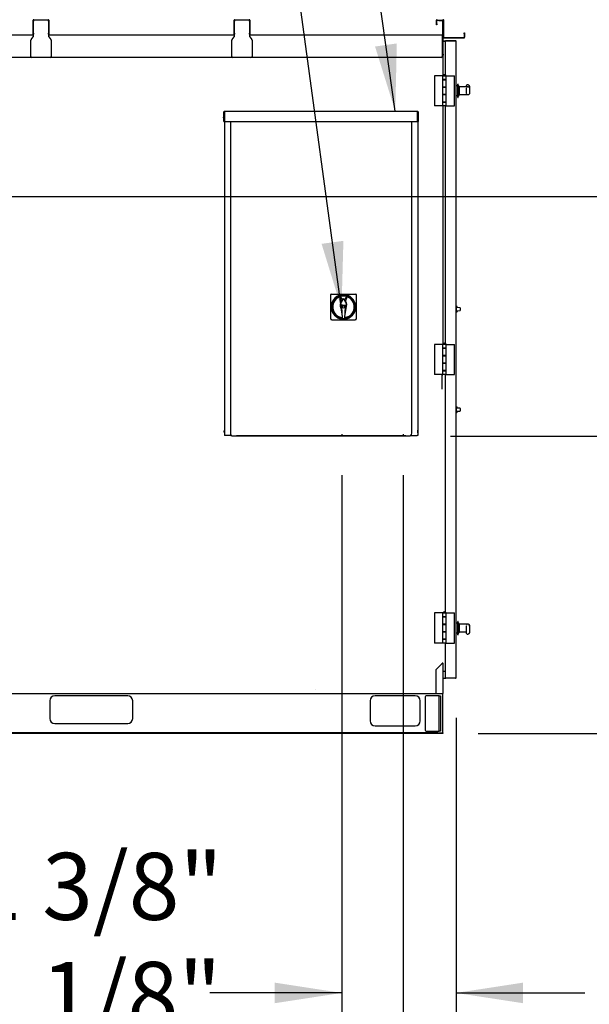
# Model space of a CAD drawing. Units: inches. Extents: x 0.3 to 10.6, y 0.4 to 8.2.
# Drawn here: x 3 to 3.7, y 1.7 to 2.9 of the extents above; entities that cross this region are included whole.
import ezdxf

# ---------------------------------------------------------------- set-up
doc = ezdxf.new("R2010")
doc.units = ezdxf.units.IN
doc.header["$MEASUREMENT"] = 0
doc.linetypes.add('HIDDEN', pattern=[0.075, 0.05, -0.025])
doc.layers.add('SERVICE_AREA_LINE', color=7, linetype='HIDDEN')
doc.layers.add('TEXT', color=7, linetype='Continuous')
doc.styles.add('SLDTEXTSTYLE0', font='GOTHIC.TTF', dxfattribs={"width": 0.913})
doc.styles.get("Standard").update_dxf_attribs({"font": 'GOTHIC.TTF'})
doc.dimstyles.new('SLDDIMSTYLE0', dxfattribs={"dimtxt": 0.083333, "dimasz": 0.083333, "dimexe": 0, "dimexo": 0.0625, "dimgap": 0.020833, "dimtad": 0, "dimdec": 6, "dimlfac": 80, "dimrnd": 1e-09, "dimzin": 12, "dimdsep": 46, "dimlunit": 5, "dimtxsty": 'SLDTEXTSTYLE0', "dimsah": 1, "dimcen": 0.09, "dimadec": 0, "dimazin": 3, "dimtfac": 1, "dimtdec": 3, "dimtmove": 0, "dimatfit": 0, "dimfxl": 1, "dimfrac": 2, "dimtolj": 1, "dimtzin": 12, "dimarcsym": 0})
doc.dimstyles.new('SLDDIMSTYLE1', dxfattribs={"dimtxt": 0.083333, "dimasz": 0.083333, "dimexe": 0, "dimexo": 0.0625, "dimgap": 0.020833, "dimtad": 0, "dimdec": 6, "dimlfac": 80, "dimrnd": 1e-09, "dimzin": 12, "dimdsep": 46, "dimlunit": 5, "dimtxsty": 'SLDTEXTSTYLE0', "dimsah": 1, "dimcen": 0.09, "dimadec": 0, "dimazin": 3, "dimtfac": 1, "dimtdec": 3, "dimtofl": 0, "dimtmove": 0, "dimatfit": 3, "dimfxl": 1, "dimfrac": 2, "dimtolj": 1, "dimtzin": 12, "dimarcsym": 0})
doc.dimstyles.new('SLDDIMSTYLE4', dxfattribs={"dimtxt": 0.18, "dimasz": 0.083333, "dimexe": 0, "dimexo": 0.0625, "dimgap": 0, "dimtad": 0, "dimtih": 1, "dimtoh": 1, "dimdec": 0, "dimrnd": 1e-09, "dimzin": 0, "dimdsep": 46, "dimlunit": 5, "dimtxsty": 'Standard', "dimsah": 1, "dimcen": 0.09, "dimadec": 0, "dimazin": 0, "dimtfac": 0.083333, "dimtdec": 0, "dimtofl": 0, "dimtmove": 0, "dimatfit": 3, "dimfxl": 1, "dimfrac": 2, "dimtolj": 1, "dimtzin": 0, "dimarcsym": 0})

# ---------------------------------------------------------------- blocks, each defined once
blk = doc.blocks.new('SW_SYMBOL_MOD_CL')
at = {"layer": 'TEXT', "color": 0, "char_height": 30.82, "attachment_point": 5, "style": 'SLDTEXTSTYLE0'}
for s, insert in [('C', (15.75, 23.62)), ('L', (23.62, 11.81))]:
    blk.add_mtext(s, dxfattribs=dict(at, insert=insert))
blk = doc.blocks.new('_D_14')
at = {"layer": 'TEXT'}
for p, q in [((3.4876, 2.3501), (3.4876, 1.2804)), ((3.5532, 2.0479), (3.5532, 1.2804)), ((3.4876, 1.4054), (3.3274, 1.4054)), ((3.5532, 1.4054), (3.863, 1.4054))]:
    blk.add_line(p, q, dxfattribs=at)
for points in [[(3.4876, 1.4054), (3.4043, 1.4182), (3.4043, 1.3925)], [(3.5532, 1.4054), (3.6366, 1.3925), (3.6366, 1.4182)]]:
    blk.add_solid(points, dxfattribs=at)
at = {"layer": 'TEXT', "xscale": 0.0027037109375, "yscale": 0.0027037109375, "zscale": 0.0027037109375, "rotation": 359.9999999999995}
blk.add_blockref('SW_SYMBOL_MOD_CL', (3.863, 1.4847), dxfattribs=at)
at = {"layer": 'TEXT', "char_height": 0.08333, "attachment_point": 1, "style": 'SLDTEXTSTYLE0'}
for s, insert in [('5 1/4"', (4.0054, 1.5796)), ('(2) ', (3.863, 1.444)), ('%%c', (4.0374, 1.444)), ('7/8"', (4.1632, 1.444)), ('Knockouts', (3.863, 1.3116))]:
    blk.add_mtext(s, dxfattribs=dict(at, insert=insert))
blk = doc.blocks.new('_D_15')
at = {"layer": 'TEXT'}
for p, q in [((3.4111, 2.3501), (3.4111, 1.5805)), ((3.5532, 2.0479), (3.5532, 1.5805)), ((3.4111, 1.7055), (3.2467, 1.7055)), ((3.5532, 1.7055), (3.7135, 1.7055))]:
    blk.add_line(p, q, dxfattribs=at)
for points in [[(3.4111, 1.7055), (3.3277, 1.7183), (3.3277, 1.6927)], [(3.5532, 1.7055), (3.6366, 1.6927), (3.6366, 1.7183)]]:
    blk.add_solid(points, dxfattribs=at)
at = {"layer": 'TEXT', "xscale": 0.0027037109375, "yscale": 0.0027037109375, "zscale": 0.0027037109375, "rotation": 359.9999999999995}
blk.add_blockref('SW_SYMBOL_MOD_CL', (2.7444, 1.7849), dxfattribs=at)
at = {"layer": 'TEXT', "char_height": 0.08333, "attachment_point": 1, "style": 'SLDTEXTSTYLE0'}
for s, insert in [('11 3/8"', (2.8867, 1.8798)), ('(5) ', (2.6481, 1.7441)), ('%%c', (2.8225, 1.7441)), ('1 1/8"', (2.9483, 1.7441)), ('Knockouts', (2.6921, 1.6117))]:
    blk.add_mtext(s, dxfattribs=dict(at, insert=insert))
blk = doc.blocks.new('_D_16')
at = {"layer": 'TEXT'}
for p, q in [((3.5462, 2.3984), (3.916, 2.3984)), ((3.791, 2.3984), (3.791, 2.0284)), ((3.5806, 2.0284), (3.916, 2.0284)), ((3.791, 2.0284), (3.791, 1.8855))]:
    blk.add_line(p, q, dxfattribs=at)
for points in [[(3.791, 2.3984), (3.7782, 2.3151), (3.8038, 2.3151)], [(3.791, 2.0284), (3.8038, 2.1117), (3.7782, 2.1117)]]:
    blk.add_solid(points, dxfattribs=at)
at = {"layer": 'TEXT', "insert": (3.7508, 1.5255), "char_height": 0.08333, "attachment_point": 1, "rotation": 90, "style": 'SLDTEXTSTYLE0'}
blk.add_mtext('29 5/8"', dxfattribs=at)
blk = doc.blocks.new('_D_17')
at = {"layer": 'TEXT'}
for p, q in [((4.0362, 2.6967), (4.0362, 2.857)), ((2.542, 2.6967), (4.1612, 2.6967)), ((3.5806, 2.0284), (4.1612, 2.0284)), ((4.0362, 2.0284), (4.0362, 1.8681))]:
    blk.add_line(p, q, dxfattribs=at)
for points in [[(4.0362, 2.6967), (4.049, 2.7801), (4.0234, 2.7801)], [(4.0362, 2.0284), (4.0234, 1.9451), (4.049, 1.9451)]]:
    blk.add_solid(points, dxfattribs=at)
at = {"layer": 'TEXT', "insert": (3.9959, 2.1903), "char_height": 0.08333, "attachment_point": 1, "rotation": 90, "style": 'SLDTEXTSTYLE0'}
blk.add_mtext('53 1/2"', dxfattribs=at)
blk = doc.blocks.new('_D_18')
at = {"layer": 'TEXT'}
for p, q in [((2.4953, 2.9152), (2.4953, 3.3728)), ((3.5532, 2.9401), (3.5532, 3.3728)), ((2.4953, 3.2478), (2.8577, 3.2478)), ((3.5532, 3.2478), (3.2178, 3.2478))]:
    blk.add_line(p, q, dxfattribs=at)
for points in [[(2.4953, 3.2478), (2.5787, 3.235), (2.5787, 3.2606)], [(3.5532, 3.2478), (3.4699, 3.2606), (3.4699, 3.235)]]:
    blk.add_solid(points, dxfattribs=at)
at = {"layer": 'TEXT', "insert": (2.8577, 3.288), "char_height": 0.08333, "attachment_point": 1, "style": 'SLDTEXTSTYLE0'}
blk.add_mtext('84 5/8"', dxfattribs=at)
blk = doc.blocks.new('_D_24')
at = {"layer": 'TEXT'}
for p, q in [((2.9619, 2.4901), (2.9619, 3.1819)), ((3.5532, 2.9401), (3.5532, 3.1819)), ((2.9619, 3.0569), (2.8651, 3.0569)), ((3.5532, 3.0569), (2.9619, 3.0569))]:
    blk.add_line(p, q, dxfattribs=at)
for points in [[(2.9619, 3.0569), (3.0452, 3.0441), (3.0452, 3.0697)], [(3.5532, 3.0569), (3.4699, 3.0697), (3.4699, 3.0441)]]:
    blk.add_solid(points, dxfattribs=at)
at = {"layer": 'TEXT', "insert": (2.5051, 3.0971), "char_height": 0.08333, "attachment_point": 1, "style": 'SLDTEXTSTYLE0'}
blk.add_mtext('47 1/4"', dxfattribs=at)

msp = doc.modelspace()

# ---------------------------------------------------------------- linework, layer by layer
at = {"color": 7, "linetype": 'Continuous', "lineweight": 25}
for p, q in [((3.02698789, 2.90013325), (3.02698789, 2.91613325)), ((3.02748784, 2.90013325), (3.02748784, 2.91613325)), ((3.04598781, 2.91638326), (3.02773788, 2.91638326)), ((3.04623784, 2.91613325), (3.04623784, 2.90013325)), ((3.0467378, 2.91613325), (3.0467378, 2.90013325)), ((3.27698784, 2.90013325), (3.27698784, 2.91613325)), ((3.27748779, 2.90013325), (3.27748779, 2.91613325)), ((3.29598788, 2.91638326), (3.27773783, 2.91638326)), ((3.29623779, 2.91613325), (3.29623779, 2.90013325)), ((3.29673786, 2.91613325), (3.29673786, 2.90013325)), ((3.52886281, 2.91188326), (3.52886281, 2.91613325)), ((3.52886281, 2.91063326), (3.52886281, 2.91188326)), ((3.52936282, 2.91063326), (3.52886281, 2.91063326)), ((3.52936282, 2.91188326), (3.52936282, 2.91613325)), ((3.52936282, 2.91188326), (3.52936282, 2.91063326)), ((3.52961286, 2.91638326), (3.53711284, 2.91638326)), ((3.53048786, 2.91588325), (3.53048786, 2.91638326)), ((3.53173786, 2.91588325), (3.53048786, 2.91588325)), ((3.53173786, 2.91588325), (3.53598786, 2.91588325)), ((3.53623783, 2.91563324), (3.53623783, 2.89838324)), ((3.53673784, 2.91563324), (3.53673784, 2.89838324)), ((3.53686286, 2.91513326), (3.53686286, 2.91638326)), ((3.53686286, 2.91513326), (3.53686286, 2.87388327)), ((3.53736281, 2.89494577), (3.53736281, 2.91613325)), ((3.53786282, 2.89494577), (3.53786282, 2.91613325)), ((2.79623778, 2.89813327), (3.02748784, 2.89813327)), ((3.02463984, 2.89222672), (3.02721082, 2.8954148)), ((3.02698789, 2.89888325), (3.02698789, 2.90013325)), ((3.02748784, 2.89888325), (3.02698789, 2.89888325)), ((3.02748784, 2.90013325), (3.02748784, 2.89888325)), ((3.02748784, 2.89619949), (3.02748784, 2.89888325)), ((3.04623784, 2.89888325), (3.04623784, 2.90013325)), ((3.04623784, 2.89888325), (3.04623784, 2.89619949)), ((3.0467378, 2.89888325), (3.04623784, 2.89888325)), ((3.04623784, 2.89813327), (3.27748779, 2.89813327)), ((3.04651487, 2.8954148), (3.04908584, 2.89222672)), ((3.0467378, 2.90013325), (3.0467378, 2.89888325)), ((3.27463979, 2.89222672), (3.27721089, 2.8954148)), ((3.27698784, 2.89888325), (3.27698784, 2.90013325)), ((3.27748779, 2.89888325), (3.27698784, 2.89888325)), ((3.27748779, 2.90013325), (3.27748779, 2.89888325)), ((3.27748779, 2.89619949), (3.27748779, 2.89888325)), ((3.29623779, 2.89888325), (3.29623779, 2.90013325)), ((3.29623779, 2.89888325), (3.29623779, 2.89619949)), ((3.29673786, 2.89888325), (3.29623779, 2.89888325)), ((3.29623779, 2.89813327), (3.53598786, 2.89813327)), ((3.29651481, 2.8954148), (3.29908579, 2.89222672)), ((3.29673786, 2.90013325), (3.29673786, 2.89888325)), ((3.53598786, 2.89813327), (3.53598786, 2.89738325)), ((3.53598786, 2.89738325), (3.53598786, 2.87125826)), ((3.53599889, 2.89763335), (3.53611281, 2.89763335)), ((3.53611281, 2.89763335), (3.53611281, 2.89688333)), ((3.53611281, 2.89688333), (3.53686286, 2.89688333)), ((3.53736281, 2.87388327), (3.53736281, 2.89494577)), ((3.53811286, 2.89469576), (3.56311284, 2.89469576)), ((3.53811286, 2.89419575), (3.56311284, 2.89419575)), ((3.56336281, 2.89919577), (3.56336281, 2.90044576)), ((3.56336281, 2.90044576), (3.56386283, 2.90044576)), ((3.56336281, 2.89919577), (3.56336281, 2.89494577)), ((3.56386283, 2.90044576), (3.56386283, 2.89919577)), ((3.56386283, 2.89919577), (3.56386283, 2.89494577)), ((3.02436282, 2.87125826), (3.02436282, 2.89144203)), ((3.04936286, 2.89144203), (3.04936286, 2.87125826)), ((3.27436289, 2.87125826), (3.27436289, 2.89144203)), ((3.29936281, 2.89144203), (3.29936281, 2.87125826)), ((3.53736281, 2.89065723), (3.53995661, 2.89065723)), ((3.53736281, 2.89013325), (3.53995661, 2.89013325)), ((3.53736281, 2.88998439), (3.53995661, 2.88998439)), ((3.53995661, 2.89013325), (3.53995661, 2.89065723)), ((3.54000501, 2.89013334), (3.53995661, 2.89013334)), ((3.54000501, 2.89013325), (3.53995661, 2.89013325)), ((3.53995661, 2.89013325), (3.53995661, 2.89004487)), ((3.53995661, 2.84810887), (3.53995661, 2.89004487)), ((3.54045656, 2.89028056), (3.54045656, 2.89038326)), ((3.54045656, 2.89038326), (3.54095657, 2.89038326)), ((3.5407066, 2.89088332), (3.55248784, 2.89088332)), ((3.5407066, 2.89088327), (3.55248784, 2.89088327)), ((3.55248784, 2.89029488), (3.5407066, 2.89029488)), ((3.54073781, 2.89038326), (3.55273782, 2.89038326)), ((3.54073781, 2.89029488), (3.54073781, 2.89038326)), ((3.54095657, 2.89029488), (3.54095657, 2.89038326)), ((3.55273782, 2.89028564), (3.55273782, 2.89038326)), ((3.55323783, 2.89013325), (3.55323783, 2.89013334)), ((3.55323783, 2.09788324), (3.55323783, 2.89013325)), ((3.02561288, 2.87000826), (2.79811286, 2.87000826)), ((3.04811281, 2.87000826), (3.02561288, 2.87000826)), ((3.27561283, 2.87000826), (3.04811281, 2.87000826)), ((3.29811288, 2.87000826), (3.27561283, 2.87000826)), ((3.53473786, 2.87000826), (3.29811288, 2.87000826)), ((3.53686286, 2.87280074), (3.53686286, 2.87388327)), ((3.53686286, 2.87280074), (3.53686286, 2.8473969)), ((3.53736281, 2.87388327), (3.53736281, 2.87267921)), ((3.53656906, 2.84706449), (3.52627535, 2.84706449)), ((3.52627535, 2.84706449), (3.52627535, 2.80956452)), ((3.53656906, 2.84706449), (3.53656906, 2.84238952)), ((3.54098156, 2.84706449), (3.53656906, 2.84706449)), ((3.53656906, 2.84706449), (3.53656906, 2.84221452)), ((3.53674406, 2.84718951), (3.53674406, 2.84706449)), ((3.53674406, 2.84718951), (3.54080656, 2.84718951)), ((3.54080656, 2.84706449), (3.54080656, 2.84718951)), ((3.54098156, 2.84238952), (3.54098156, 2.84706449)), ((3.54098156, 2.84706449), (3.55127533, 2.84706449)), ((3.55127533, 2.80956452), (3.55127533, 2.84706449)), ((3.54098156, 2.84238952), (3.53656906, 2.84238952)), ((3.53656906, 2.84221452), (3.53656906, 2.8330645)), ((3.53656906, 2.84221452), (3.54098156, 2.84221452)), ((3.54098156, 2.8330645), (3.53656906, 2.8330645)), ((3.53656906, 2.8330645), (3.53656906, 2.82356451)), ((3.53656906, 2.8328895), (3.53656906, 2.82373951)), ((3.53656906, 2.8328895), (3.54098156, 2.8328895)), ((3.53686286, 2.84238952), (3.53686286, 2.84221452)), ((3.53686286, 2.8330645), (3.53686286, 2.8328895)), ((3.53760346, 2.84238952), (3.53760346, 2.84221452)), ((3.53760346, 2.8330645), (3.53760346, 2.8328895)), ((3.53994722, 2.84221452), (3.53994722, 2.84238952)), ((3.53994722, 2.8328895), (3.53994722, 2.8330645)), ((3.53995661, 2.84221452), (3.53995661, 2.84238952)), ((3.53995661, 2.8328895), (3.53995661, 2.8330645)), ((3.54098156, 2.84221452), (3.54098156, 2.84238952)), ((3.54098156, 2.8330645), (3.54098156, 2.84221452)), ((3.54098156, 2.8328895), (3.54098156, 2.8330645)), ((3.54098156, 2.82373951), (3.54098156, 2.8328895)), ((3.55548784, 2.83438334), (3.55323783, 2.83438334)), ((3.55548784, 2.83438325), (3.55323783, 2.83438325)), ((3.55586284, 2.83663333), (3.55548784, 2.83663333)), ((3.55586284, 2.83663327), (3.55548784, 2.83663327)), ((3.55548784, 2.82013326), (3.55548784, 2.83663327)), ((3.55586284, 2.82013326), (3.55586284, 2.83663327)), ((3.55748783, 2.83325833), (3.55586284, 2.83538333)), ((3.55748783, 2.83325825), (3.55586284, 2.83538325)), ((3.55748783, 2.82350825), (3.55748783, 2.83325795)), ((3.56623786, 2.83316459), (3.55748783, 2.83316459)), ((3.56623786, 2.8331645), (3.55748783, 2.8331645)), ((3.56623786, 2.83495363), (3.56623786, 2.83495801)), ((3.56623786, 2.83316459), (3.56623786, 2.83495363)), ((3.56623786, 2.8331645), (3.56623786, 2.83308688)), ((3.56707625, 2.83316265), (3.56623786, 2.83316265)), ((3.56853129, 2.83313326), (3.56623786, 2.83313326)), ((3.56623786, 2.83308688), (3.56707625, 2.83308688)), ((3.56623786, 2.8299452), (3.56623786, 2.83183466)), ((3.56767787, 2.835958), (3.56723782, 2.835958)), ((3.56856567, 2.8331229), (3.56853129, 2.83309058)), ((3.57048786, 2.8312133), (3.57048786, 2.83330494)), ((3.57048786, 2.82587334), (3.57048786, 2.8312133)), ((3.54098156, 2.82373951), (3.53656906, 2.82373951)), ((3.53656906, 2.82356451), (3.53656906, 2.8144145)), ((3.53656906, 2.82356451), (3.54098156, 2.82356451)), ((3.53686286, 2.82373951), (3.53686286, 2.82356451)), ((3.53760346, 2.82373951), (3.53760346, 2.82356451)), ((3.53994722, 2.82356451), (3.53994722, 2.82373951)), ((3.53995661, 2.82356451), (3.53995661, 2.82373951)), ((3.54098156, 2.82356451), (3.54098156, 2.82373951)), ((3.54098156, 2.8144145), (3.54098156, 2.82356451)), ((3.55323783, 2.82238324), (3.55548784, 2.82238324)), ((3.55548784, 2.82013326), (3.55586284, 2.82013326)), ((3.55586284, 2.82138325), (3.55748783, 2.82350825)), ((3.55748783, 2.823602), (3.56623786, 2.823602)), ((3.56623786, 2.82757747), (3.56623786, 2.8299452)), ((3.56623786, 2.82503832), (3.56623786, 2.82757747)), ((3.56707625, 2.82370038), (3.56623786, 2.82370038)), ((3.56623786, 2.82370038), (3.56623786, 2.823602)), ((3.56623786, 2.82363327), (3.5685195, 2.82363327)), ((3.53656906, 2.80956452), (3.52627535, 2.80956452)), ((3.54098156, 2.8144145), (3.53656906, 2.8144145)), ((3.53656906, 2.8144145), (3.53656906, 2.80956452)), ((3.53656906, 2.8142395), (3.53656906, 2.80956452)), ((3.53656906, 2.8142395), (3.54098156, 2.8142395)), ((3.54098156, 2.80956452), (3.53656906, 2.80956452)), ((3.53686286, 2.8144145), (3.53686286, 2.8142395)), ((3.53686286, 2.80956452), (3.53686286, 2.51309689)), ((3.53760346, 2.8144145), (3.53760346, 2.8142395)), ((3.53994722, 2.8142395), (3.53994722, 2.8144145)), ((3.53995661, 2.8142395), (3.53995661, 2.8144145)), ((3.53995661, 2.51380886), (3.53995661, 2.80956452)), ((3.54098156, 2.8142395), (3.54098156, 2.8144145)), ((3.54098156, 2.80956452), (3.54098156, 2.8142395)), ((3.54098156, 2.80956452), (3.55127533, 2.80956452)), ((3.26423784, 2.79663333), (3.26410655, 2.79553959)), ((3.26410655, 2.79460208), (3.26410655, 2.79553959)), ((3.26410655, 2.79460208), (3.26423784, 2.79350834)), ((3.26448788, 2.79663333), (3.26423784, 2.79663333)), ((3.26423784, 2.79663333), (3.26423784, 2.79350834)), ((3.26448788, 2.78999583), (3.26448788, 2.80213333)), ((3.26498783, 2.78999583), (3.26498783, 2.80213333)), ((3.26523786, 2.80213333), (3.26523786, 2.80288334)), ((3.26523786, 2.80288334), (3.50536286, 2.80288334)), ((3.26523786, 2.80213333), (3.26523786, 2.78999583)), ((3.50536286, 2.80288334), (3.50536286, 2.80213333)), ((3.50536286, 2.78999583), (3.50536286, 2.80213333)), ((3.50561284, 2.80213333), (3.50561284, 2.78999583)), ((3.50611285, 2.80213333), (3.50611285, 2.78999583)), ((3.50636282, 2.79663333), (3.50611285, 2.79663333)), ((3.50649406, 2.79553959), (3.50636282, 2.79663333)), ((3.50636282, 2.79362673), (3.50636282, 2.79663333)), ((3.50636282, 2.79350834), (3.50649406, 2.79460208)), ((3.50649406, 2.79460208), (3.50649406, 2.79553959)), ((3.26423784, 2.79350834), (3.26448788, 2.79350834)), ((3.26448788, 2.78999583), (3.26498783, 2.78999583)), ((3.26498783, 2.78999583), (3.26498783, 2.39938334)), ((3.26523786, 2.78999583), (3.50536286, 2.78999583)), ((3.27246821, 2.78999583), (3.27246821, 2.40488334)), ((3.4981324, 2.40488334), (3.4981324, 2.78999583)), ((3.50611285, 2.78999583), (3.50561284, 2.78999583)), ((3.50561284, 2.78999583), (3.50561284, 2.39938334)), ((3.50611285, 2.79350834), (3.50636282, 2.79350834)), ((3.50636282, 2.79350834), (3.50636282, 2.79362673)), ((3.3972066, 2.57381771), (3.3972066, 2.54497397)), ((3.39745106, 2.57514135), (3.39745106, 2.57460353)), ((3.39799166, 2.57514135), (3.39745106, 2.57514135)), ((3.39876911, 2.57538021), (3.42759411, 2.57538021)), ((3.42894712, 2.57514135), (3.42837149, 2.57514135)), ((3.42894712, 2.57455114), (3.42894712, 2.57514135)), ((3.42915656, 2.57381771), (3.42915656, 2.54497397)), ((3.40049729, 2.56683774), (3.40049729, 2.5668378)), ((3.40876996, 2.57205122), (3.41024634, 2.56735242)), ((3.41169328, 2.56860782), (3.40951378, 2.57228745)), ((3.411142, 2.56232247), (3.4106844, 2.56104353)), ((3.4124323, 2.56868018), (3.41250803, 2.56879375)), ((3.41250803, 2.56879375), (3.41318164, 2.56980306)), ((3.41318152, 2.56980311), (3.4131709, 2.56917377)), ((3.41384967, 2.56880194), (3.41318164, 2.56980316)), ((3.41319202, 2.5691887), (3.4131817, 2.56980311)), ((3.41319906, 2.56893745), (3.41319906, 2.56919434)), ((3.41384967, 2.56880194), (3.41389073, 2.56874035)), ((3.41685671, 2.57229532), (3.41472496, 2.56860782)), ((3.41522116, 2.56232247), (3.41567876, 2.56104353)), ((3.41615184, 2.56735242), (3.41762823, 2.57205122)), ((3.4092621, 2.56037758), (3.40960149, 2.55828421)), ((3.40950797, 2.56041744), (3.41115045, 2.55028751)), ((3.41058549, 2.55959113), (3.41168161, 2.54553221)), ((3.41568016, 2.5610438), (3.41068305, 2.5610438)), ((3.41468161, 2.54553221), (3.41577773, 2.55959113)), ((3.41519001, 2.54993154), (3.41689021, 2.56041744)), ((3.41669239, 2.55764114), (3.41713608, 2.56037758)), ((3.55342532, 2.55879271), (3.55323783, 2.55878849)), ((3.55342532, 2.55879263), (3.55323783, 2.55878841)), ((3.55323783, 2.5542281), (3.55342532, 2.55422388)), ((3.55342532, 2.55989142), (3.55406126, 2.55988032)), ((3.55342532, 2.55989133), (3.55342532, 2.55989142)), ((3.55342532, 2.55989133), (3.55406126, 2.55988024)), ((3.55342532, 2.55918326), (3.55342532, 2.55989133)), ((3.55380032, 2.55918326), (3.55342532, 2.55918326)), ((3.55342532, 2.55725826), (3.55342532, 2.55918326)), ((3.55380032, 2.55725826), (3.55342532, 2.55725826)), ((3.55342532, 2.55663326), (3.55342532, 2.55725826)), ((3.55342532, 2.55638325), (3.55342532, 2.55663326)), ((3.55342532, 2.55575826), (3.55342532, 2.55638325)), ((3.55380032, 2.55575826), (3.55342532, 2.55575826)), ((3.55342532, 2.55383326), (3.55342532, 2.55575826)), ((3.55342532, 2.55383326), (3.55380032, 2.55383326)), ((3.55342532, 2.55312518), (3.55342532, 2.55383326)), ((3.55342532, 2.55312518), (3.55406126, 2.55313627)), ((3.55380032, 2.55725826), (3.55380032, 2.55918326)), ((3.55844655, 2.55824267), (3.55380032, 2.55856757)), ((3.55380032, 2.55663326), (3.55380032, 2.55725826)), ((3.55380032, 2.55638325), (3.55380032, 2.55663326)), ((3.55380032, 2.55575826), (3.55380032, 2.55638325)), ((3.55380032, 2.55383326), (3.55380032, 2.55575826)), ((3.55380032, 2.55444895), (3.55844655, 2.55477384)), ((3.55467532, 2.55925533), (3.55467532, 2.55850638)), ((3.55844655, 2.55824275), (3.55467532, 2.55850646)), ((3.55467532, 2.55451013), (3.55467532, 2.55376118)), ((3.55856282, 2.55811798), (3.55856282, 2.55650826)), ((3.55856282, 2.55650826), (3.55856282, 2.55489853)), ((3.39745106, 2.54418815), (3.39745106, 2.54364529)), ((3.39745106, 2.54364529), (3.39799917, 2.54364529)), ((3.39876911, 2.54341146), (3.42759411, 2.54341146)), ((3.41090839, 2.54654563), (3.41086961, 2.54652278)), ((3.41096729, 2.54595197), (3.41095004, 2.54595483)), ((3.41098336, 2.54594933), (3.41096729, 2.54595197)), ((3.41101111, 2.54550989), (3.41098336, 2.54594933)), ((3.41168161, 2.54553221), (3.41101111, 2.54550989)), ((3.41101111, 2.5445724), (3.41101111, 2.54550989)), ((3.41101111, 2.5445724), (3.41169451, 2.54459514)), ((3.41198262, 2.5445724), (3.41101111, 2.5445724)), ((3.41169451, 2.54459514), (3.41168161, 2.54553221)), ((3.41466864, 2.54459514), (3.41169451, 2.54459514)), ((3.41211984, 2.54361128), (3.41196397, 2.5445724)), ((3.41207473, 2.54458713), (3.41221482, 2.54372295)), ((3.41211984, 2.54361128), (3.41221482, 2.54372295)), ((3.41427834, 2.54361128), (3.41211984, 2.54361128)), ((3.41221482, 2.54372295), (3.41418336, 2.54372295)), ((3.41418336, 2.54372295), (3.41432345, 2.54458713)), ((3.41427834, 2.54361128), (3.41418336, 2.54372295)), ((3.41443422, 2.5445724), (3.41427834, 2.54361128)), ((3.41535204, 2.5445724), (3.41441556, 2.5445724)), ((3.41468161, 2.54553221), (3.41466864, 2.54459514)), ((3.41466864, 2.54459514), (3.41535204, 2.5445724)), ((3.41535204, 2.54550989), (3.41468161, 2.54553221)), ((3.41537979, 2.54594933), (3.41535204, 2.54550989)), ((3.41535204, 2.54550989), (3.41535204, 2.5445724)), ((3.41539587, 2.54595197), (3.41537979, 2.54594933)), ((3.41541317, 2.54595483), (3.41539587, 2.54595197)), ((3.41549355, 2.54652278), (3.41545477, 2.54654563)), ((3.42836399, 2.54364529), (3.42894712, 2.54364529)), ((3.42894712, 2.54364529), (3.42894712, 2.54424054)), ((3.53656906, 2.51276451), (3.52627535, 2.51276451)), ((3.52627535, 2.51276451), (3.52627535, 2.47526451)), ((3.53656906, 2.51276451), (3.53656906, 2.50808951)), ((3.54098156, 2.51276451), (3.53656906, 2.51276451)), ((3.53674406, 2.51288951), (3.53674406, 2.51276451)), ((3.53674406, 2.51288951), (3.54080656, 2.51288951)), ((3.54080656, 2.51276451), (3.54080656, 2.51288951)), ((3.54098156, 2.50808951), (3.54098156, 2.51276451)), ((3.54098156, 2.51276451), (3.55127533, 2.51276451)), ((3.55127533, 2.47526451), (3.55127533, 2.51276451)), ((3.54098156, 2.50808951), (3.53656906, 2.50808951)), ((3.53656906, 2.50808951), (3.53656906, 2.50791451)), ((3.53656906, 2.50791451), (3.53656906, 2.49876451)), ((3.53656906, 2.50791451), (3.54098156, 2.50791451)), ((3.53686286, 2.50808951), (3.53686286, 2.50791451)), ((3.53760346, 2.50808951), (3.53760346, 2.50791451)), ((3.53994722, 2.50791451), (3.53994722, 2.50808951)), ((3.53995661, 2.50791451), (3.53995661, 2.50808951)), ((3.54098156, 2.49858951), (3.54098156, 2.50808951)), ((3.54098156, 2.49876451), (3.54098156, 2.50791451)), ((3.54098156, 2.49876451), (3.53656906, 2.49876451)), ((3.53656906, 2.49876451), (3.53656906, 2.49858951)), ((3.53656906, 2.49858951), (3.53656906, 2.48943951)), ((3.53656906, 2.49858951), (3.54098156, 2.49858951)), ((3.54098156, 2.48943951), (3.53656906, 2.48943951)), ((3.53656906, 2.48943951), (3.53656906, 2.48926451)), ((3.53656906, 2.48926451), (3.53656906, 2.48011451)), ((3.53656906, 2.48926451), (3.54098156, 2.48926451)), ((3.53686286, 2.49876451), (3.53686286, 2.49858951)), ((3.53686286, 2.48943951), (3.53686286, 2.48926451)), ((3.53760346, 2.49876451), (3.53760346, 2.49858951)), ((3.53760346, 2.48943951), (3.53760346, 2.48926451)), ((3.53994722, 2.49858951), (3.53994722, 2.49876451)), ((3.53994722, 2.48926451), (3.53994722, 2.48943951)), ((3.53995661, 2.49858951), (3.53995661, 2.49876451)), ((3.53995661, 2.48926451), (3.53995661, 2.48943951)), ((3.54098156, 2.48943951), (3.54098156, 2.49858951)), ((3.54098156, 2.47993951), (3.54098156, 2.48943951)), ((3.54098156, 2.48011451), (3.54098156, 2.48926451)), ((3.54098156, 2.48011451), (3.53656906, 2.48011451)), ((3.53656906, 2.48011451), (3.53656906, 2.47993951)), ((3.53656906, 2.47993951), (3.53656906, 2.47526451)), ((3.53656906, 2.47993951), (3.54098156, 2.47993951)), ((3.53686286, 2.48011451), (3.53686286, 2.47993951)), ((3.53760346, 2.48011451), (3.53760346, 2.47993951)), ((3.53994722, 2.47993951), (3.53994722, 2.48011451)), ((3.53995661, 2.47993951), (3.53995661, 2.48011451)), ((3.54098156, 2.47526451), (3.54098156, 2.47993951)), ((3.53656906, 2.47526451), (3.52627535, 2.47526451)), ((3.53611281, 2.45700834), (3.53611281, 2.47526451)), ((3.53611281, 2.47500834), (3.53683259, 2.47500834)), ((3.54098156, 2.47526451), (3.53656906, 2.47526451)), ((3.53995661, 2.17949637), (3.53995661, 2.47526451)), ((3.54098156, 2.47526451), (3.55127533, 2.47526451)), ((3.55342532, 2.43379271), (3.55323783, 2.43378849)), ((3.55342532, 2.43379263), (3.55323783, 2.43378841)), ((3.55323783, 2.4292281), (3.55342532, 2.42922388)), ((3.55342532, 2.43489142), (3.55406126, 2.43488032)), ((3.55342532, 2.43489134), (3.55342532, 2.43489142)), ((3.55342532, 2.43489134), (3.55406126, 2.43488024)), ((3.55342532, 2.43418326), (3.55342532, 2.43489134)), ((3.55380032, 2.43418326), (3.55342532, 2.43418326)), ((3.55342532, 2.43225826), (3.55342532, 2.43418326)), ((3.55380032, 2.43225826), (3.55342532, 2.43225826)), ((3.55342532, 2.43163326), (3.55342532, 2.43225826)), ((3.55342532, 2.43138326), (3.55342532, 2.43163326)), ((3.55342532, 2.43075826), (3.55342532, 2.43138326)), ((3.55380032, 2.43075826), (3.55342532, 2.43075826)), ((3.55342532, 2.42883326), (3.55342532, 2.43075826)), ((3.55342532, 2.42883326), (3.55380032, 2.42883326)), ((3.55342532, 2.42812517), (3.55342532, 2.42883326)), ((3.55342532, 2.42812517), (3.55406126, 2.42813628)), ((3.55380032, 2.43225826), (3.55380032, 2.43418326)), ((3.55844655, 2.43324267), (3.55380032, 2.43356757)), ((3.55380032, 2.43163326), (3.55380032, 2.43225826)), ((3.55380032, 2.43138326), (3.55380032, 2.43163326)), ((3.55380032, 2.43075826), (3.55380032, 2.43138326)), ((3.55380032, 2.42883326), (3.55380032, 2.43075826)), ((3.55380032, 2.42944894), (3.55844655, 2.42977384)), ((3.55467532, 2.43425533), (3.55467532, 2.43350638)), ((3.55844655, 2.43324276), (3.55467532, 2.43350646)), ((3.55467532, 2.42951013), (3.55467532, 2.42876118)), ((3.55856282, 2.43311798), (3.55856282, 2.43150826)), ((3.55856282, 2.43150826), (3.55856282, 2.42989853)), ((3.2647378, 2.40582084), (3.26460662, 2.40472709)), ((3.26460662, 2.40378959), (3.26460662, 2.40472709)), ((3.26460662, 2.40378959), (3.2647378, 2.40269584)), ((3.26498783, 2.40582084), (3.2647378, 2.40582084)), ((3.2647378, 2.40582084), (3.2647378, 2.40269584)), ((3.2647378, 2.40269584), (3.26498783, 2.40269584)), ((3.50586281, 2.40582084), (3.50561284, 2.40582084)), ((3.50561284, 2.40269584), (3.50586281, 2.40269584)), ((3.50599411, 2.40472709), (3.50586281, 2.40582084)), ((3.50586281, 2.40269584), (3.50586281, 2.40582084)), ((3.50586281, 2.40269584), (3.50599411, 2.40378959)), ((3.50599411, 2.40378959), (3.50599411, 2.40472709)), ((3.26573782, 2.39938334), (3.26498783, 2.39938334)), ((3.27294763, 2.39938334), (3.26573782, 2.39938334)), ((3.27294763, 2.39938334), (3.27342283, 2.39938334)), ((3.2743941, 2.39938334), (3.27342283, 2.39938334)), ((3.2743941, 2.39938334), (3.2743941, 2.39905834)), ((3.2743941, 2.39840834), (3.2743941, 2.39905834)), ((3.2743941, 2.39905834), (3.27989404, 2.39905834)), ((3.27989404, 2.39840834), (3.2743941, 2.39840834)), ((3.49070657, 2.39905834), (3.27989404, 2.39905834)), ((3.49070657, 2.39840834), (3.27989404, 2.39840834)), ((3.49070657, 2.39905834), (3.49620657, 2.39905834)), ((3.49620657, 2.39840834), (3.49070657, 2.39840834)), ((3.49620657, 2.39905834), (3.49620657, 2.39938334)), ((3.4971779, 2.39938334), (3.49620657, 2.39938334)), ((3.49620657, 2.39905834), (3.49620657, 2.39840834)), ((3.4971779, 2.39938334), (3.49765304, 2.39938334)), ((3.49765304, 2.39938334), (3.50486285, 2.39938334)), ((3.50561284, 2.39938334), (3.50486285, 2.39938334)), ((3.53656906, 2.178452), (3.52627535, 2.178452)), ((3.52627535, 2.178452), (3.52627535, 2.140952)), ((3.53656906, 2.178452), (3.53656906, 2.173777)), ((3.54098156, 2.178452), (3.53656906, 2.178452)), ((3.53656906, 2.178452), (3.53656906, 2.173602)), ((3.54098156, 2.173777), (3.53656906, 2.173777)), ((3.53656906, 2.173602), (3.53656906, 2.16445201)), ((3.53656906, 2.173602), (3.54098156, 2.173602)), ((3.53674406, 2.17857702), (3.53674406, 2.178452)), ((3.53674406, 2.17857702), (3.54080656, 2.17857702)), ((3.53760346, 2.173777), (3.53760346, 2.173602)), ((3.53994722, 2.173602), (3.53994722, 2.173777)), ((3.53995661, 2.173602), (3.53995661, 2.173777)), ((3.54080656, 2.178452), (3.54080656, 2.17857702)), ((3.54098156, 2.173777), (3.54098156, 2.178452)), ((3.54098156, 2.178452), (3.55127533, 2.178452)), ((3.54098156, 2.173602), (3.54098156, 2.173777)), ((3.54098156, 2.16445201), (3.54098156, 2.173602)), ((3.55127533, 2.140952), (3.55127533, 2.178452)), ((3.54098156, 2.16445201), (3.53656906, 2.16445201)), ((3.53656906, 2.16445201), (3.53656906, 2.15495202)), ((3.53656906, 2.16427701), (3.53656906, 2.15512699)), ((3.53656906, 2.16427701), (3.54098156, 2.16427701)), ((3.53760346, 2.16445201), (3.53760346, 2.16427701)), ((3.53994722, 2.16427701), (3.53994722, 2.16445201)), ((3.53995661, 2.16427701), (3.53995661, 2.16445201)), ((3.54098156, 2.16427701), (3.54098156, 2.16445201)), ((3.54098156, 2.15512699), (3.54098156, 2.16427701)), ((3.55548784, 2.16563334), (3.55323783, 2.16563334)), ((3.55548784, 2.16563325), (3.55323783, 2.16563325)), ((3.55586284, 2.16788332), (3.55548784, 2.16788332)), ((3.55586284, 2.16788327), (3.55548784, 2.16788327)), ((3.55548784, 2.16777341), (3.55548784, 2.16788327)), ((3.55548784, 2.15138325), (3.55548784, 2.16777341)), ((3.55586284, 2.16777341), (3.55586284, 2.16788327)), ((3.55586284, 2.15138325), (3.55586284, 2.16777341)), ((3.55748783, 2.16450833), (3.55586284, 2.16663333)), ((3.55748783, 2.16450827), (3.55586284, 2.16663327)), ((3.55748783, 2.16444336), (3.55748783, 2.16450827)), ((3.55748783, 2.15475825), (3.55748783, 2.16444336)), ((3.56623786, 2.16441458), (3.55748783, 2.16441458)), ((3.56623786, 2.16441449), (3.55748783, 2.16441449)), ((3.56623786, 2.16441449), (3.56623786, 2.16411606)), ((3.5685195, 2.16438334), (3.56623786, 2.16438334)), ((3.56843953, 2.16438325), (3.56623786, 2.16438325)), ((3.56623786, 2.16411606), (3.56707625, 2.16411606)), ((3.56623786, 2.15539932), (3.56623786, 2.16222578)), ((3.57048786, 2.15998084), (3.57048786, 2.16214324)), ((3.57048786, 2.15471164), (3.57048786, 2.15998084)), ((3.54098156, 2.15512699), (3.53656906, 2.15512699)), ((3.53656906, 2.15495202), (3.53656906, 2.145802)), ((3.53656906, 2.15495202), (3.54098156, 2.15495202)), ((3.54098156, 2.145802), (3.53656906, 2.145802)), ((3.53656906, 2.145802), (3.53656906, 2.140952)), ((3.53656906, 2.145627), (3.53656906, 2.140952)), ((3.53656906, 2.145627), (3.54098156, 2.145627)), ((3.53760346, 2.15512699), (3.53760346, 2.15495202)), ((3.53760346, 2.145802), (3.53760346, 2.145627)), ((3.53994722, 2.15495202), (3.53994722, 2.15512699)), ((3.53994722, 2.145627), (3.53994722, 2.145802)), ((3.53995661, 2.15495202), (3.53995661, 2.15512699)), ((3.53995661, 2.145627), (3.53995661, 2.145802)), ((3.54098156, 2.15495202), (3.54098156, 2.15512699)), ((3.54098156, 2.145802), (3.54098156, 2.15495202)), ((3.54098156, 2.145627), (3.54098156, 2.145802)), ((3.54098156, 2.140952), (3.54098156, 2.145627)), ((3.55323783, 2.15363327), (3.55548784, 2.15363327)), ((3.55548784, 2.15138325), (3.55586284, 2.15138325)), ((3.55586284, 2.15263325), (3.55748783, 2.15475825)), ((3.55748783, 2.154852), (3.56623786, 2.154852)), ((3.56623786, 2.15305858), (3.56623786, 2.15539932)), ((3.56723782, 2.15205858), (3.56767787, 2.15205858)), ((3.53656906, 2.140952), (3.52627535, 2.140952)), ((3.54098156, 2.140952), (3.53656906, 2.140952)), ((3.53995661, 2.09797165), (3.53995661, 2.140952)), ((3.54098156, 2.140952), (3.55127533, 2.140952)), ((3.53622223, 2.11574272), (3.52798781, 2.10750834)), ((3.53611281, 2.11563334), (3.53611281, 2.11588335)), ((3.53683259, 2.11588335), (3.53611281, 2.11588335)), ((3.53622223, 2.11574272), (3.53661283, 2.11574272)), ((3.53661283, 2.11574272), (3.53736281, 2.11574272)), ((3.53736281, 2.07838334), (3.53736281, 2.11574272)), ((3.52798781, 2.10750834), (3.52798781, 2.07838334)), ((3.53736281, 2.10598437), (3.53995661, 2.10598437)), ((3.53736281, 2.09735938), (3.53995661, 2.09735938)), ((3.53995661, 2.09797165), (3.53995661, 2.09788324)), ((3.53995661, 2.09735938), (3.53995661, 2.09788324)), ((3.54000501, 2.09788324), (3.53995661, 2.09788324)), ((3.54045656, 2.09763327), (3.54045656, 2.09773593)), ((3.54045656, 2.09763327), (3.54095657, 2.09763327)), ((3.5407066, 2.09772165), (3.55248784, 2.09772165)), ((3.55248784, 2.09713326), (3.5407066, 2.09713326)), ((3.54073781, 2.09763327), (3.54073781, 2.09772165)), ((3.54073781, 2.09763327), (3.55273782, 2.09763327)), ((3.54095657, 2.09763327), (3.54095657, 2.09772165)), ((3.55273782, 2.09763327), (3.55273782, 2.09773089)), ((2.28761281, 2.07838334), (3.52798781, 2.07838334)), ((3.14467538, 2.07525835), (3.05405028, 2.07525835)), ((3.50248782, 2.07525835), (3.45248785, 2.07525835)), ((3.51498784, 2.07400833), (3.51498784, 2.03275833)), ((3.53171281, 2.07525835), (3.51623783, 2.07525835)), ((3.52798781, 2.07838334), (3.53661283, 2.07838334)), ((3.53238782, 2.07525835), (3.53171281, 2.07525835)), ((3.53238782, 2.07525835), (3.53373784, 2.07525835)), ((3.53238782, 2.05338333), (3.53238782, 2.07525835)), ((3.53373784, 2.07525835), (3.53373784, 2.05338333)), ((3.53736281, 2.07838334), (3.53661283, 2.07838334)), ((3.53686286, 2.02984583), (3.53686286, 2.07838334)), ((3.04780035, 2.06900834), (3.04780035, 2.04713335)), ((3.15092531, 2.04713335), (3.15092531, 2.06900834)), ((3.44623781, 2.06900834), (3.44623781, 2.04400833)), ((3.50873786, 2.04400833), (3.50873786, 2.06900834)), ((3.53238782, 2.03150834), (3.53238782, 2.05338333)), ((3.53373784, 2.05338333), (3.53373784, 2.03150834)), ((3.05405028, 2.04088334), (3.14467538, 2.04088334)), ((3.45248785, 2.03775835), (3.50248782, 2.03775835)), ((3.53061282, 2.02935835), (2.29311286, 2.02935835)), ((3.53061282, 2.02838335), (2.29311286, 2.02838335)), ((3.51623783, 2.03150834), (3.53171281, 2.03150834)), ((3.53061282, 2.02935835), (3.53686286, 2.02935835)), ((3.53686286, 2.02838335), (3.53061282, 2.02838335)), ((3.53171281, 2.03150834), (3.53238782, 2.03150834)), ((3.53373784, 2.03150834), (3.53238782, 2.03150834)), ((3.53686286, 2.02935835), (3.53686286, 2.02984583)), ((3.53686286, 2.02935835), (3.53686286, 2.02838335))]:
    msp.add_line(p, q, dxfattribs=at)
at = {"color": 7, "linetype": 'Continuous', "lineweight": 25, "flags": 128}
msp.add_lwpolyline([(3.37874781, 2.08302206), (3.37874928, 2.08307084), (3.37873995, 2.0831929)], dxfattribs=at)
at = {"color": 7, "linetype": 'Continuous', "lineweight": 25}
msp.add_circle((3.41318158, 2.55939584), 0.001575, dxfattribs=at)
for centre, radius, start, end in [((3.02773783, 2.91613326), 0.00075, 90, 180), ((3.04598783, 2.91613326), 0.00075, 0, 90), ((3.27773783, 2.91613326), 0.00075, 90, 180), ((3.29598783, 2.91613326), 0.00075, 0, 90), ((3.52961283, 2.91613326), 0.00075, 90, 180), ((3.53711283, 2.91613326), 0.00075, 0, 90), ((3.02873783, 2.91513326), 0.00125, 90, 180), ((3.02773783, 2.91613326), 0.00025, 90, 180), ((3.04498783, 2.91513326), 0.00125, 360, 90), ((3.04598783, 2.91613326), 0.00025, 0, 90), ((3.27873783, 2.91513326), 0.00125, 90, 180), ((3.27773783, 2.91613326), 0.00025, 90, 180), ((3.29498783, 2.91513326), 0.00125, 0, 90), ((3.29598783, 2.91613326), 0.00025, 0, 90), ((3.52961283, 2.91613326), 0.00025, 90, 180), ((3.53598783, 2.91563326), 0.00075, 0, 90), ((3.53598783, 2.91563326), 0.00025, 360, 90), ((3.53711283, 2.91613326), 0.00025, 0, 90), ((3.02623783, 2.89619949), 0.00125, 321.11550357, 360), ((3.04748783, 2.89619949), 0.00125, 180, 218.88449643), ((3.27623783, 2.89619949), 0.00125, 321.11550357, 0), ((3.29748783, 2.89619949), 0.00125, 180, 218.88449643), ((3.53598783, 2.89838326), 0.00075, 270, 0), ((3.53598783, 2.89838326), 0.00025, 270, 360), ((3.53598783, 2.89650826), 0.00075, 30.00716751, 80.40593177), ((3.53811283, 2.89494576), 0.00075, 180, 270), ((3.53811283, 2.89494576), 0.00025, 180, 270), ((3.56311283, 2.89494576), 0.00075, 270, 0), ((3.56311283, 2.89494576), 0.00025, 270, 0), ((3.02561283, 2.89144203), 0.00125, 141.11550357, 180), ((3.04811283, 2.89144203), 0.00125, 360, 38.88449643), ((3.27561283, 2.89144203), 0.00125, 141.11550357, 180), ((3.29811283, 2.89144203), 0.00125, 360, 38.88449643), ((3.54070658, 2.89013334), 0.00075, 90, 180), ((3.54070658, 2.89013326), 0.00075, 90, 180), ((3.54070658, 2.89013326), 0.00025, 90, 142.33890805), ((3.55248783, 2.89013326), 0.00075, 0, 90), ((3.02561283, 2.87125826), 0.00125, 180, 270), ((3.04811283, 2.87125826), 0.00125, 270, 360), ((3.27561283, 2.87125826), 0.00125, 180, 270), ((3.29811283, 2.87125826), 0.00125, 270, 360), ((3.53473783, 2.87125826), 0.00125, 270, 0), ((3.53877533, 2.84616412), 0.00227539, 26.78499551, 153.21500449), ((3.56723783, 2.83495801), 0.001, 90, 180), ((3.56771271, 2.83498838), 0.00096169, 65.51406608, 90.96036103), ((3.56857484, 2.8321438), 0.00097915, 63.81978199, 90.53678106), ((3.56857805, 2.82463022), 0.00097832, 269.27450907, 303.45773087), ((3.26523783, 2.80213334), 0.00075, 90, 180), ((3.26523783, 2.80213334), 0.00025, 90, 180), ((3.50536283, 2.80213334), 0.00075, 0, 90), ((3.50536283, 2.80213334), 0.00025, 0, 90), ((3.41319909, 2.55939332), 0.01525591, 274.40555069, 265.59444931), ((3.41319909, 2.55939332), 0.01476378, 278.38526659, 261.47738487), ((3.41318158, 2.55939584), 0.01470625, 278.48724932, 261.51275068), ((3.41318158, 2.55939584), 0.01414375, 278.82743246, 261.17256754), ((3.41318158, 2.55939584), 0.013625, 279.28440322, 260.71559678), ((3.41319909, 2.55939332), 0.01341043, 279.8552012, 259.99295715), ((3.41800615, 2.56179534), 0.00885827, 138.30163882, 189.20982103), ((3.41800615, 2.56179534), 0.00860916, 123.94292755, 189.20982103), ((3.41319909, 2.55939332), 0.00848917, 102.29012927, 110.3544064), ((3.41800615, 2.56179534), 0.00885827, 128.29911879, 138.30163882), ((3.41320911, 2.56384314), 0.005, 98.06001171, 107.64813661), ((3.40839202, 2.56179534), 0.00860916, 350.79017897, 56.05707245), ((3.41320911, 2.56384314), 0.005, 72.35186339, 82.63984021), ((3.40839202, 2.56179534), 0.00885827, 41.69836118, 51.67139977), ((3.40839202, 2.56179534), 0.00885827, 350.79017897, 41.69836118), ((3.41319909, 2.55939332), 0.00848917, 69.6455936, 77.70987073), ((3.55317533, 2.55749049), 0.00025, 284.47751219, 0), ((3.55317533, 2.55552602), 0.00025, 0, 75.52248781), ((3.55405033, 2.55925533), 0.000625, 0, 89), ((3.55405033, 2.55376118), 0.000625, 271, 0), ((3.55843783, 2.55811798), 0.000125, 0, 86), ((3.55843783, 2.55489853), 0.000125, 274, 0), ((3.53877533, 2.51186412), 0.00227539, 26.78499551, 153.21500449), ((3.55317533, 2.43249049), 0.00025, 284.47751219, 0), ((3.55317533, 2.43052602), 0.00025, 0, 75.52248781), ((3.55405033, 2.43425533), 0.000625, 0, 89), ((3.55405033, 2.42876118), 0.000625, 271, 0), ((3.55843783, 2.43311806), 0.000125, 0, 86), ((3.55843783, 2.43311798), 0.000125, 0, 86), ((3.55843783, 2.42989853), 0.000125, 274, 0), ((3.28860194, 2.40351877), 0.01619133, 175.16552007, 194.79790036), ((3.48199704, 2.40351875), 0.01619296, 345.20370874, 4.83408392), ((3.53877533, 2.17755162), 0.00227539, 26.78499551, 153.21500449), ((3.56723783, 2.15305859), 0.001, 180, 270), ((3.54070658, 2.09788326), 0.00075, 180, 270), ((3.54070658, 2.09788326), 0.00025, 217.63677062, 270), ((3.55248783, 2.09788334), 0.00075, 270, 0.00000001), ((3.55248783, 2.09788326), 0.00075, 270, 0), ((3.05405033, 2.06900834), 0.00625, 90, 180), ((3.14467533, 2.06900834), 0.00625, 0, 90), ((3.45248783, 2.06900834), 0.00625, 90, 180), ((3.50248783, 2.06900834), 0.00625, 0, 90), ((3.51623783, 2.07400834), 0.00125, 90, 180), ((3.05405033, 2.04713334), 0.00625, 180, 270), ((3.14467533, 2.04713334), 0.00625, 270, 0), ((3.45248783, 2.04400834), 0.00625, 180, 270), ((3.50248783, 2.04400834), 0.00625, 270, 0), ((3.51623783, 2.03275834), 0.00125, 180, 270)]:
    msp.add_arc(centre, radius, start, end, dxfattribs=at)
for centre, major_axis, ratio, start_param, end_param in [((3.54070658, 2.89004487), (0.00075, 0), 0.3333333333, 1.5707963268, 3.1415926536), ((3.55248783, 2.89013326), (0.00075, 0), 0.2154822032, 0.0000000005, 1.5707963268), ((3.4661798, 2.15998085), (0.10430804, 0), 0.238455587, 6.2409370535, 6.3256885709), ((3.54070658, 2.09797164), (0.00075, 0), 0.3333333333, 3.1415926535, 4.7123889804), ((3.55248783, 2.09788326), (0.00075, 0), 0.2154822032, 4.7123889804, 6.2831853072)]:
    msp.add_ellipse(centre, major_axis=major_axis, ratio=ratio, start_param=start_param, end_param=end_param, dxfattribs=at)
for points, knots in [([(3.56684095, 2.83313326), (3.56688652, 2.83315109), (3.56696604, 2.83318219), (3.56708012, 2.83317237), (3.5671726, 2.83316844), (3.56720774, 2.83316758), (3.56722427, 2.83316735), (3.56723354, 2.83316734), (3.56723782, 2.83316734)], [0, 0, 0, 0, 0.4955934926, 0.864632567, 0.9498101983, 0.9735897352, 0.9877933723, 1, 1, 1, 1]), ([(3.56723782, 2.83316734), (3.56723677, 2.83316724), (3.567229, 2.83316651), (3.56720304, 2.83316498), (3.56714942, 2.83316296), (3.56710202, 2.83316276), (3.56707625, 2.83316265)], [0, 0, 0, 0, 0.0253878221, 0.18778174268, 0.5584650432, 1, 1, 1, 1]), ([(3.56707625, 2.83308688), (3.56711209, 2.8330867), (3.56716923, 2.83308641), (3.56722072, 2.8330844), (3.56723677, 2.83308334), (3.56723782, 2.83308327)], [0, 0, 0, 0, 0.6112776441, 0.9745684638, 1, 1, 1, 1]), ([(3.57048258, 2.8332962), (3.57048437, 2.83330965), (3.57050919, 2.83349602), (3.57041367, 2.83386377), (3.57020169, 2.83432888), (3.56986453, 2.8347476), (3.56939958, 2.83514985), (3.56882244, 2.8355212), (3.5683354, 2.8357557), (3.56811165, 2.83586343)], [0, 0, 0, 0, 0.0107845512, 0.1494694381, 0.2885097322, 0.4390899602, 0.6146818321, 0.8229835285, 1, 1, 1, 1]), ([(3.57046815, 2.83121072), (3.57047, 2.83131036), (3.57047484, 2.83157019), (3.57031052, 2.83194876), (3.57005677, 2.83230372), (3.56970428, 2.83261903), (3.56934903, 2.83284823), (3.56908673, 2.83298181), (3.56900725, 2.83302229)], [0, 0, 0, 0, 0.1023300148, 0.266820406, 0.4383613739, 0.6376053092, 0.8901765185, 1, 1, 1, 1]), ([(3.56723782, 2.82370522), (3.56723677, 2.82370513), (3.567229, 2.82370448), (3.56720305, 2.82370266), (3.56714941, 2.82370076), (3.56710202, 2.82370051), (3.56707625, 2.82370038)], [0, 0, 0, 0, 0.0253789718, 0.1878109043, 0.5584331545, 1, 1, 1, 1]), ([(3.56911736, 2.82381396), (3.5692275, 2.82389032), (3.56952936, 2.82409959), (3.56991743, 2.82445804), (3.57024867, 2.82491735), (3.57045271, 2.82538924), (3.57047202, 2.82571685), (3.57048088, 2.82586704)], [0, 0, 0, 0, 0.15243534285, 0.41776546345, 0.63799653544, 0.83404848078, 1, 1, 1, 1]), ([(3.3972066, 2.57381771), (3.39723007, 2.57402246), (3.39727702, 2.57443196), (3.39763839, 2.5749484), (3.39815484, 2.57530977), (3.39856434, 2.57535673), (3.39876911, 2.57538021)], [0, 0, 0, 0, 0.2499948466, 0.4999998642, 0.7499856976, 1, 1, 1, 1]), ([(3.42759411, 2.57538021), (3.42779885, 2.57535672), (3.42820834, 2.57530974), (3.42872483, 2.57494844), (3.42908612, 2.57443194), (3.42913308, 2.57402246), (3.42915656, 2.57381771)], [0, 0, 0, 0, 0.2499949471, 0.5000050224, 0.750000914, 1, 1, 1, 1]), ([(3.4106844, 2.56104352), (3.4106419, 2.56080568), (3.41055603, 2.56032509), (3.4105756, 2.55983745), (3.41058549, 2.55959113)], [0, 0, 0, 0, 0.49488903573, 1, 1, 1, 1]), ([(3.41577773, 2.55959113), (3.41578758, 2.55983241), (3.4158075, 2.56032), (3.415722, 2.56080069), (3.41567881, 2.56104352)], [0, 0, 0, 0, 0.4948451047, 1, 1, 1, 1]), ([(3.39876911, 2.54341146), (3.39856434, 2.54343494), (3.39815484, 2.5434819), (3.39763839, 2.54384327), (3.39727702, 2.54435971), (3.39723007, 2.54476922), (3.3972066, 2.54497397)], [0, 0, 0, 0, 0.250013565, 0.4999986611, 0.7500029414, 1, 1, 1, 1]), ([(3.42915656, 2.54497397), (3.42913308, 2.54476922), (3.42908612, 2.54435973), (3.42872483, 2.54384323), (3.42820834, 2.54348193), (3.42779885, 2.54343495), (3.42759411, 2.54341146)], [0, 0, 0, 0, 0.250001298, 0.4999964523, 0.7500057902, 1, 1, 1, 1]), ([(3.56707625, 2.16411606), (3.56711208, 2.16411546), (3.56716919, 2.1641145), (3.56722077, 2.16410705), (3.56723677, 2.16410331), (3.56723782, 2.16410306)], [0, 0, 0, 0, 0.611253629, 0.9744804137, 1, 1, 1, 1]), ([(3.5694341, 2.16376594), (3.56942959, 2.16377557), (3.56938952, 2.16386123), (3.56925645, 2.1640357), (3.56899046, 2.16425163), (3.56869151, 2.16438072), (3.56850016, 2.16436907), (3.56843731, 2.16436524)], [0, 0, 0, 0, 0.034961728, 0.3109847521, 0.5843660181, 0.8634671972, 1, 1, 1, 1]), ([(3.56910076, 2.16419684), (3.56905886, 2.16422732), (3.56892038, 2.16432806), (3.56869797, 2.16439737), (3.56854395, 2.16437452), (3.56851645, 2.16437043)], [0, 0, 0, 0, 0.2627490466, 0.8683328777, 1, 1, 1, 1]), ([(3.57047624, 2.16214664), (3.57046986, 2.16229488), (3.57045578, 2.1626217), (3.57025546, 2.16308419), (3.56994616, 2.16352222), (3.5695649, 2.16388905), (3.56925537, 2.16410592), (3.56911736, 2.16420262)], [0, 0, 0, 0, 0.1634275185, 0.360303921, 0.568966682, 0.8078154771, 1, 1, 1, 1]), ([(3.57036108, 2.16120476), (3.57034273, 2.16133457), (3.57027552, 2.16180987), (3.5700024, 2.16260986), (3.56967919, 2.1633288), (3.56946897, 2.16370813), (3.56943733, 2.16376524)], [0, 0, 0, 0, 0.1485663005, 0.5439599246, 0.9313443135, 1, 1, 1, 1]), ([(3.56767823, 2.15207589), (3.56775532, 2.15207196), (3.56790712, 2.15206421), (3.56804112, 2.15213259), (3.56810707, 2.15216624)], [0, 0, 0, 0, 0.5078522661, 1, 1, 1, 1]), ([(3.56811165, 2.15215315), (3.56825115, 2.15221902), (3.56867642, 2.15241981), (3.56925523, 2.15276169), (3.56978658, 2.15318718), (3.57016508, 2.153629), (3.57039444, 2.15409602), (3.5705019, 2.15447544), (3.57047899, 2.15467746), (3.57047489, 2.15471363)], [0, 0, 0, 0, 0.1088735256, 0.3319158401, 0.5325817197, 0.6965574716, 0.8385900038, 0.9711010536, 1, 1, 1, 1])]:
    msp.add_open_spline(points, degree=3, knots=knots, dxfattribs=at)
at = {"layer": 'SERVICE_AREA_LINE'}
for p, q in [((3.41105033, 2.40103786), (3.41105033, 2.40013283)), ((3.48761283, 2.40079817), (3.48761283, 2.40013283))]:
    msp.add_line(p, q, dxfattribs=at)

# ---------------------------------------------------------------- dimensions: what is measured, and where the dimension line sits
at = {"layer": 'TEXT'}
for base, p1, picture, middle in [((3.55323783, 3.24778465), (2.49532533, 2.86516252), '_D_18', (3.03776049, 3.24778465)), ((3.55323783, 3.05688174), (2.96186283, 2.44013334), '_D_24', (2.68510311, 3.05688174))]:
    dim = msp.add_linear_dim(base=base, p1=p1, p2=(3.55323783, 2.89013326), dimstyle='SLDDIMSTYLE1', dxfattribs=at)
    dim.commit()
    dim.dimension.update_dxf_attribs({"geometry": picture, "text_midpoint": middle, "dimtype": 160})
for base, p1, dimstyle, picture, middle in [((4.03618371, 2.02838334), (2.4919836, 2.69673334), 'SLDDIMSTYLE0', '_D_17', (4.03618371, 2.3703158)), ((3.79100642, 2.02838334), (3.49620658, 2.39840834), 'SLDDIMSTYLE1', '_D_16', (3.79100642, 1.70552472))]:
    dim = msp.add_linear_dim(base=base, p1=p1, p2=(3.53061283, 2.02838334), angle=90, dimstyle=dimstyle, dxfattribs=at)
    dim.commit()
    dim.dimension.update_dxf_attribs({"geometry": picture, "text_midpoint": middle, "dimtype": 160})
for base, p2, text, picture, middle in [((3.41105033, 1.70550124), (3.41105033, 2.40013283), '{\\fGDT;q}<>\\P(5) %%c1 1/8"\\PKnockouts', '_D_15', (2.94743638, 1.70550124)), ((3.48761283, 1.40535736), (3.48761283, 2.40013283), '{\\fGDT;q}<>\\P(2) %%c7/8"\\PKnockouts', '_D_14', (4.1403354, 1.40535736))]:
    dim = msp.add_linear_dim(base=base, p1=(3.55323783, 2.09788326), p2=p2, text=text, dimstyle='SLDDIMSTYLE0', dxfattribs=at)
    dim.commit()
    dim.dimension.update_dxf_attribs({"geometry": picture, "text_midpoint": middle, "dimtype": 160})

# ---------------------------------------------------------------- leaders
for points in [[(3.47763757, 2.80288334), (3.34390602, 3.75173039), (3.21890602, 3.75173039)], [(3.41077269, 2.55718986), (3.2899886, 3.44387646), (3.1649886, 3.44387646)]]:
    msp.add_leader(points, dimstyle='SLDDIMSTYLE4', dxfattribs=at)

doc.saveas('drawing.dxf')
